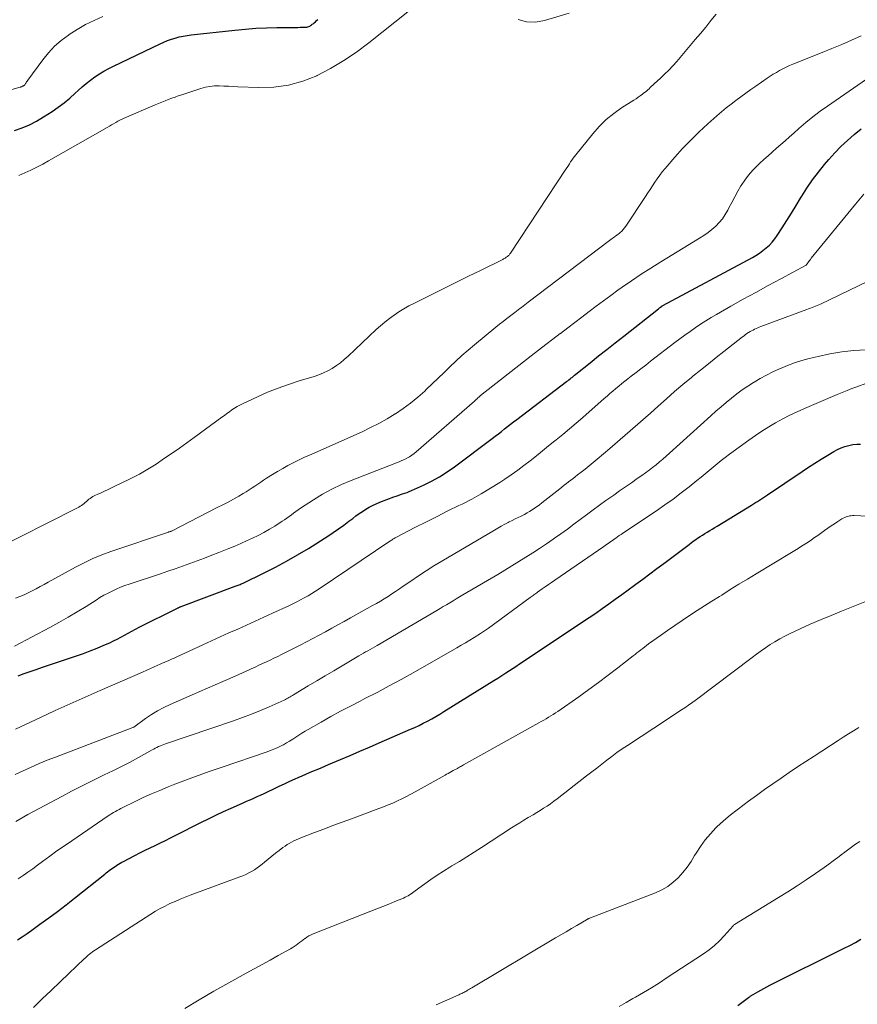
# Model space of a CAD drawing. Units: feet. Extents: x 2040000 to 2045015, y 560000 to 565004.
# Drawn here: x 2041806 to 2041932, y 560838 to 560987 of the extents above; entities that cross this region are included whole.
import ezdxf

# ---------------------------------------------------------------- set-up
doc = ezdxf.new("R2010")
doc.units = ezdxf.units.FT
doc.header["$LTSCALE"] = 100
doc.header["$MEASUREMENT"] = 0
doc.layers.add('CONTOUR INDEX', color=32, linetype='Continuous', lineweight=25)
doc.layers.add('CONTOUR INTERMEDIATE', color=40, linetype='Continuous', lineweight=15)

msp = doc.modelspace()

# ---------------------------------------------------------------- linework, layer by layer
at = {"layer": 'CONTOUR INDEX', "flags": 128}
for points, elevation in [([(2041804.97, 560970.02), (2041806.1, 560970.44), (2041807.2, 560970.92), (2041808.27, 560971.47), (2041809.31, 560972.08), (2041810.63, 560972.92), (2041811.55, 560973.54), (2041812.44, 560974.2), (2041813.29, 560974.91), (2041814.11, 560975.65), (2041814.53, 560976.06), (2041815.13, 560976.61), (2041815.75, 560977.14), (2041816.39, 560977.64), (2041817.05, 560978.12), (2041817.74, 560978.56), (2041818.43, 560978.99), (2041819.15, 560979.38), (2041819.88, 560979.74), (2041826.91, 560983.09), (2041827.46, 560983.34), (2041828.03, 560983.58), (2041828.6, 560983.78), (2041829.18, 560983.97), (2041829.77, 560984.13), (2041830.36, 560984.27), (2041830.96, 560984.37), (2041831.56, 560984.45), (2041838.16, 560985.16), (2041839.74, 560985.31), (2041841.32, 560985.43), (2041842.9, 560985.5), (2041844.49, 560985.54), (2041846.99, 560985.58), (2041847.32, 560985.58), (2041847.66, 560985.58), (2041847.99, 560985.59), (2041848.33, 560985.59), (2041848.69, 560985.59), (2041848.84, 560985.6), (2041849, 560985.62), (2041849.14, 560985.66), (2041849.29, 560985.71), (2041849.43, 560985.78), (2041849.56, 560985.86), (2041849.69, 560985.94), (2041849.82, 560986.04), (2041849.93, 560986.13), (2041850.11, 560986.28), (2041850.28, 560986.43), (2041850.46, 560986.59), (2041850.63, 560986.74)], 860), ([(2041805.49, 560887.92), (2041806.4, 560888.25), (2041807.32, 560888.57), (2041808.24, 560888.88), (2041809.16, 560889.19), (2041814.3, 560890.91), (2041815.35, 560891.27), (2041816.38, 560891.66), (2041817.41, 560892.08), (2041818.43, 560892.51), (2041819.3, 560892.9), (2041819.87, 560893.16), (2041820.43, 560893.44), (2041820.99, 560893.73), (2041821.54, 560894.03), (2041822.09, 560894.34), (2041822.64, 560894.64), (2041823.19, 560894.93), (2041823.75, 560895.22), (2041829.41, 560898.06), (2041829.49, 560898.1), (2041829.57, 560898.14), (2041829.65, 560898.17), (2041829.73, 560898.21), (2041829.81, 560898.24), (2041829.89, 560898.28), (2041829.98, 560898.31), (2041830.06, 560898.34), (2041838.19, 560901.39), (2041838.34, 560901.44), (2041838.49, 560901.5), (2041838.64, 560901.56), (2041838.8, 560901.62), (2041838.95, 560901.68), (2041839.09, 560901.74), (2041839.24, 560901.81), (2041839.39, 560901.88), (2041842.55, 560903.4), (2041844.26, 560904.26), (2041845.95, 560905.16), (2041847.61, 560906.11), (2041849.24, 560907.11), (2041852.16, 560908.96), (2041852.97, 560909.49), (2041853.77, 560910.03), (2041854.56, 560910.6), (2041855.33, 560911.18), (2041855.92, 560911.63), (2041856.4, 560911.99), (2041856.88, 560912.34), (2041857.37, 560912.67), (2041857.87, 560913), (2041858.38, 560913.3), (2041858.91, 560913.58), (2041859.44, 560913.83), (2041859.99, 560914.06), (2041862.1, 560914.86), (2041862.43, 560914.98), (2041862.76, 560915.09), (2041863.09, 560915.2), (2041863.43, 560915.31), (2041863.76, 560915.42), (2041864.09, 560915.53), (2041864.42, 560915.66), (2041864.74, 560915.8), (2041866.58, 560916.64), (2041867.8, 560917.25), (2041868.99, 560917.9), (2041870.14, 560918.63), (2041871.26, 560919.41), (2041876.92, 560923.65), (2041877.39, 560924), (2041877.85, 560924.36), (2041878.31, 560924.72), (2041878.77, 560925.09), (2041879.23, 560925.45), (2041879.69, 560925.82), (2041880.15, 560926.17), (2041880.62, 560926.53), (2041888.12, 560932.23), (2041888.3, 560932.36), (2041888.47, 560932.5), (2041888.65, 560932.64), (2041888.82, 560932.77), (2041889, 560932.91), (2041889.17, 560933.05), (2041889.34, 560933.19), (2041889.52, 560933.33), (2041891.69, 560935.07), (2041892.94, 560936.08), (2041894.21, 560937.08), (2041895.47, 560938.08), (2041896.74, 560939.08), (2041901.96, 560943.19), (2041902.04, 560943.25), (2041902.12, 560943.31), (2041902.2, 560943.38), (2041902.28, 560943.44), (2041902.4, 560943.54), (2041902.42, 560943.55), (2041902.44, 560943.56), (2041902.46, 560943.58), (2041902.48, 560943.59), (2041902.55, 560943.64), (2041902.57, 560943.65), (2041902.59, 560943.66), (2041902.61, 560943.67), (2041902.63, 560943.69), (2041916.11, 560950.92), (2041916.66, 560951.24), (2041917.19, 560951.58), (2041917.71, 560951.95), (2041918.2, 560952.35), (2041918.67, 560952.78), (2041919.1, 560953.23), (2041919.5, 560953.73), (2041919.86, 560954.24), (2041920.59, 560955.39), (2041921.29, 560956.5), (2041921.99, 560957.61), (2041922.69, 560958.73), (2041923.38, 560959.85), (2041923.55, 560960.13), (2041924.34, 560961.38), (2041925.18, 560962.6), (2041926.07, 560963.77), (2041926.99, 560964.92), (2041927.62, 560965.66), (2041928.52, 560966.67), (2041929.45, 560967.64), (2041930.43, 560968.56), (2041931.46, 560969.44), (2041932.51, 560970.28)], 880), ([(2041805.39, 560848.14), (2041806.13, 560848.61), (2041806.86, 560849.1), (2041807.58, 560849.61), (2041808.8, 560850.49), (2041810.12, 560851.45), (2041811.43, 560852.43), (2041812.73, 560853.42), (2041814.01, 560854.43), (2041818.56, 560858.06), (2041818.77, 560858.23), (2041818.99, 560858.4), (2041819.21, 560858.57), (2041819.43, 560858.73), (2041819.65, 560858.89), (2041819.87, 560859.05), (2041820.1, 560859.21), (2041820.33, 560859.36), (2041820.36, 560859.38), (2041820.61, 560859.53), (2041820.87, 560859.68), (2041821.12, 560859.83), (2041821.38, 560859.97), (2041823.09, 560860.85), (2041823.85, 560861.24), (2041824.62, 560861.63), (2041825.39, 560862.01), (2041826.16, 560862.38), (2041826.93, 560862.75), (2041827.7, 560863.12), (2041828.47, 560863.51), (2041829.24, 560863.89), (2041833.03, 560865.82), (2041834.16, 560866.39), (2041835.3, 560866.94), (2041836.45, 560867.47), (2041837.61, 560867.99), (2041838.86, 560868.55), (2041839.39, 560868.78), (2041839.92, 560869.01), (2041840.46, 560869.24), (2041840.99, 560869.47), (2041841.52, 560869.71), (2041842.04, 560869.94), (2041842.57, 560870.19), (2041843.09, 560870.44), (2041844.02, 560870.89), (2041844.82, 560871.27), (2041845.62, 560871.65), (2041846.42, 560872.02), (2041847.22, 560872.39), (2041847.7, 560872.6), (2041848.27, 560872.85), (2041848.84, 560873.1), (2041849.42, 560873.34), (2041849.99, 560873.58), (2041850.57, 560873.81), (2041851.14, 560874.05), (2041851.71, 560874.29), (2041852.28, 560874.53), (2041854.06, 560875.29), (2041855.52, 560875.92), (2041856.98, 560876.55), (2041858.44, 560877.18), (2041859.9, 560877.81), (2041864.6, 560879.86), (2041865.25, 560880.15), (2041865.9, 560880.45), (2041866.54, 560880.77), (2041867.18, 560881.09), (2041867.81, 560881.43), (2041868.43, 560881.78), (2041869.05, 560882.14), (2041869.66, 560882.52), (2041877.19, 560887.21), (2041877.79, 560887.58), (2041878.38, 560887.96), (2041878.97, 560888.34), (2041879.55, 560888.72), (2041880.64, 560889.43), (2041880.68, 560889.46), (2041880.72, 560889.49), (2041880.76, 560889.52), (2041880.8, 560889.54), (2041880.85, 560889.57), (2041880.89, 560889.6), (2041880.93, 560889.63), (2041880.97, 560889.65), (2041890.53, 560896.03), (2041891.53, 560896.7), (2041892.52, 560897.37), (2041893.51, 560898.06), (2041894.49, 560898.75), (2041895.47, 560899.44), (2041896.45, 560900.15), (2041897.42, 560900.86), (2041898.38, 560901.57), (2041898.56, 560901.7), (2041899.61, 560902.48), (2041900.66, 560903.27), (2041901.71, 560904.05), (2041902.76, 560904.84), (2041906.17, 560907.41), (2041906.57, 560907.7), (2041906.96, 560907.99), (2041907.37, 560908.28), (2041907.77, 560908.56), (2041907.87, 560908.62), (2041908.23, 560908.87), (2041908.59, 560909.1), (2041908.96, 560909.34), (2041909.32, 560909.57), (2041909.7, 560909.79), (2041910.07, 560910.02), (2041910.44, 560910.24), (2041910.81, 560910.47), (2041915.99, 560913.62), (2041916.29, 560913.81), (2041916.6, 560914), (2041916.9, 560914.19), (2041917.2, 560914.39), (2041917.5, 560914.59), (2041917.8, 560914.78), (2041918.1, 560914.98), (2041918.39, 560915.18), (2041923.59, 560918.7), (2041924.55, 560919.33), (2041925.51, 560919.96), (2041926.49, 560920.56), (2041927.47, 560921.15), (2041928.4, 560921.7), (2041928.94, 560921.99), (2041929.49, 560922.24), (2041930.06, 560922.45), (2041930.64, 560922.62), (2041931.23, 560922.73), (2041931.83, 560922.79), (2041932.42, 560922.79)], 900), ([(2041913.94, 560838.26), (2041915.55, 560839.46), (2041915.63, 560839.52), (2041915.72, 560839.58), (2041915.8, 560839.64), (2041915.88, 560839.7), (2041915.97, 560839.76), (2041916.05, 560839.82), (2041916.14, 560839.87), (2041916.23, 560839.92), (2041916.93, 560840.34), (2041917.37, 560840.59), (2041917.82, 560840.83), (2041918.27, 560841.07), (2041918.72, 560841.3), (2041929.94, 560846.87), (2041930.79, 560847.31), (2041931.63, 560847.76), (2041932.46, 560848.23)], 920)]:
    msp.add_lwpolyline(points, dxfattribs=dict(at, elevation=elevation))
at = {"layer": 'CONTOUR INTERMEDIATE', "flags": 128}
for points, elevation in [([(2041801.52, 560906.69), (2041814.25, 560913.11), (2041814.46, 560913.22), (2041814.67, 560913.33), (2041814.87, 560913.46), (2041815.07, 560913.58), (2041815.26, 560913.72), (2041815.45, 560913.87), (2041815.63, 560914.02), (2041815.81, 560914.18), (2041815.99, 560914.35), (2041816.17, 560914.5), (2041816.36, 560914.64), (2041816.55, 560914.78), (2041816.76, 560914.9), (2041816.96, 560915.02), (2041817.17, 560915.12), (2041817.39, 560915.22), (2041818, 560915.49), (2041818.52, 560915.72), (2041819.05, 560915.96), (2041819.56, 560916.2), (2041820.08, 560916.45), (2041822.27, 560917.51), (2041822.78, 560917.76), (2041823.3, 560918.03), (2041823.81, 560918.3), (2041824.31, 560918.59), (2041824.81, 560918.88), (2041825.31, 560919.18), (2041825.8, 560919.49), (2041826.28, 560919.8), (2041827.58, 560920.67), (2041828.71, 560921.43), (2041829.83, 560922.2), (2041830.94, 560922.99), (2041832.04, 560923.79), (2041836.19, 560926.86), (2041836.57, 560927.14), (2041836.95, 560927.41), (2041837.33, 560927.69), (2041837.71, 560927.96), (2041838.1, 560928.22), (2041838.5, 560928.47), (2041838.91, 560928.69), (2041839.33, 560928.9), (2041841.55, 560929.93), (2041843.09, 560930.61), (2041844.66, 560931.24), (2041846.25, 560931.81), (2041847.85, 560932.33), (2041850.08, 560933.01), (2041850.79, 560933.25), (2041851.49, 560933.53), (2041852.16, 560933.86), (2041852.82, 560934.22), (2041853.45, 560934.63), (2041854.06, 560935.07), (2041854.64, 560935.54), (2041855.2, 560936.04), (2041859.44, 560940.06), (2041860.09, 560940.64), (2041860.75, 560941.2), (2041861.44, 560941.74), (2041862.14, 560942.25), (2041862.87, 560942.73), (2041863.61, 560943.18), (2041864.37, 560943.61), (2041865.14, 560944.01), (2041867.93, 560945.4), (2041869.74, 560946.29), (2041871.54, 560947.18), (2041873.35, 560948.08), (2041875.15, 560948.97), (2041878.52, 560950.63), (2041878.64, 560950.69), (2041878.76, 560950.76), (2041878.88, 560950.83), (2041878.99, 560950.91), (2041879.04, 560950.94), (2041879.13, 560951), (2041879.22, 560951.07), (2041879.3, 560951.14), (2041879.38, 560951.21), (2041879.46, 560951.29), (2041879.53, 560951.38), (2041879.59, 560951.46), (2041879.66, 560951.55), (2041888.03, 560964.21), (2041888.21, 560964.48), (2041888.39, 560964.76), (2041888.57, 560965.04), (2041888.74, 560965.32), (2041888.92, 560965.59), (2041889.1, 560965.86), (2041889.3, 560966.13), (2041889.5, 560966.39), (2041892.06, 560969.56), (2041893.04, 560970.66), (2041894.08, 560971.69), (2041895.22, 560972.61), (2041896.42, 560973.45), (2041898.27, 560974.62), (2041898.59, 560974.83), (2041898.92, 560975.04), (2041899.23, 560975.27), (2041899.54, 560975.5), (2041899.73, 560975.65), (2041899.94, 560975.81), (2041900.15, 560975.98), (2041900.35, 560976.16), (2041900.55, 560976.34), (2041900.74, 560976.52), (2041900.94, 560976.7), (2041901.13, 560976.88), (2041901.33, 560977.06), (2041902.25, 560977.9), (2041902.89, 560978.51), (2041903.52, 560979.14), (2041904.12, 560979.79), (2041904.71, 560980.45), (2041907.51, 560983.73), (2041908.31, 560984.67), (2041909.1, 560985.63), (2041909.88, 560986.59), (2041910.65, 560987.56)], 868), ([(2041805.59, 560963.28), (2041806.51, 560963.67), (2041807.43, 560964.07), (2041808.33, 560964.5), (2041809.22, 560964.97), (2041810.1, 560965.45), (2041818.93, 560970.51), (2041819.25, 560970.69), (2041819.57, 560970.88), (2041819.88, 560971.06), (2041820.2, 560971.25), (2041820.51, 560971.43), (2041820.84, 560971.61), (2041821.17, 560971.77), (2041821.5, 560971.92), (2041826.16, 560973.93), (2041826.65, 560974.13), (2041827.14, 560974.33), (2041827.64, 560974.53), (2041828.13, 560974.71), (2041828.64, 560974.89), (2041829.14, 560975.07), (2041829.64, 560975.24), (2041830.15, 560975.41), (2041833.05, 560976.38), (2041833.72, 560976.56), (2041834.4, 560976.69), (2041835.09, 560976.75), (2041835.78, 560976.76), (2041836.48, 560976.73), (2041837.18, 560976.7), (2041837.88, 560976.67), (2041838.58, 560976.64), (2041841.77, 560976.5), (2041844.03, 560976.56), (2041846.25, 560976.85), (2041848.39, 560977.47), (2041850.5, 560978.3), (2041850.53, 560978.32), (2041852.58, 560979.4), (2041854.57, 560980.57), (2041856.48, 560981.86), (2041858.33, 560983.24), (2041864.2, 560987.9)], 864), ([(2041880.83, 560986.75), (2041882.11, 560986.4), (2041883.44, 560986.38), (2041884.8, 560986.59), (2041888.52, 560987.7)], 864), ([(2041798.47, 560974.49), (2041805.81, 560976.57), (2041805.83, 560976.58), (2041805.85, 560976.59), (2041805.87, 560976.59), (2041805.89, 560976.6), (2041805.98, 560976.62), (2041806, 560976.63), (2041806.02, 560976.64), (2041806.04, 560976.64), (2041806.06, 560976.65), (2041806.13, 560976.67), (2041806.18, 560976.7), (2041806.24, 560976.72), (2041806.29, 560976.75), (2041806.34, 560976.78), (2041806.36, 560976.8), (2041806.41, 560976.84), (2041806.46, 560976.89), (2041806.51, 560976.94), (2041806.55, 560977), (2041806.63, 560977.12), (2041806.71, 560977.24), (2041806.79, 560977.36), (2041806.88, 560977.48), (2041806.96, 560977.6), (2041809.21, 560980.69), (2041810.06, 560981.74), (2041810.98, 560982.72), (2041811.99, 560983.6), (2041813.07, 560984.42), (2041813.2, 560984.5), (2041814.41, 560985.27), (2041815.65, 560985.99), (2041816.94, 560986.62), (2041818.25, 560987.21)], 856), ([(2041805.12, 560899.61), (2041805.76, 560899.86), (2041806.4, 560900.12), (2041807.02, 560900.41), (2041807.63, 560900.71), (2041808.24, 560901.03), (2041808.85, 560901.36), (2041809.45, 560901.68), (2041810.05, 560902.01), (2041814.16, 560904.28), (2041815.45, 560904.95), (2041816.76, 560905.57), (2041818.1, 560906.12), (2041819.46, 560906.62), (2041828.18, 560909.56), (2041828.23, 560909.58), (2041828.28, 560909.6), (2041828.33, 560909.61), (2041828.39, 560909.63), (2041828.44, 560909.65), (2041828.49, 560909.67), (2041828.54, 560909.69), (2041828.59, 560909.72), (2041835.51, 560913.24), (2041836.32, 560913.67), (2041837.13, 560914.09), (2041837.93, 560914.54), (2041838.73, 560914.98), (2041839.4, 560915.37), (2041839.86, 560915.64), (2041840.3, 560915.91), (2041840.74, 560916.2), (2041841.18, 560916.49), (2041841.61, 560916.79), (2041842.05, 560917.08), (2041842.49, 560917.37), (2041842.93, 560917.66), (2041843.84, 560918.23), (2041844.6, 560918.7), (2041845.38, 560919.15), (2041846.16, 560919.58), (2041846.96, 560919.99), (2041847.76, 560920.38), (2041848.57, 560920.77), (2041849.38, 560921.14), (2041850.2, 560921.51), (2041857.31, 560924.68), (2041858.6, 560925.29), (2041859.86, 560925.93), (2041861.1, 560926.62), (2041862.31, 560927.36), (2041862.35, 560927.38), (2041863.5, 560928.16), (2041864.63, 560928.98), (2041865.71, 560929.87), (2041866.75, 560930.79), (2041866.99, 560931.02), (2041867.89, 560931.87), (2041868.78, 560932.72), (2041869.67, 560933.58), (2041870.55, 560934.45), (2041871.44, 560935.3), (2041872.35, 560936.14), (2041873.28, 560936.95), (2041874.23, 560937.75), (2041877.48, 560940.4), (2041878.04, 560940.85), (2041878.59, 560941.29), (2041879.15, 560941.72), (2041879.71, 560942.16), (2041880.34, 560942.63), (2041880.59, 560942.83), (2041880.85, 560943.02), (2041881.1, 560943.21), (2041881.35, 560943.4), (2041881.6, 560943.59), (2041881.85, 560943.79), (2041882.1, 560943.98), (2041882.35, 560944.17), (2041894.61, 560953.49), (2041894.79, 560953.62), (2041894.97, 560953.76), (2041895.15, 560953.89), (2041895.34, 560954.01), (2041895.52, 560954.14), (2041895.7, 560954.28), (2041895.88, 560954.41), (2041896.05, 560954.55), (2041896.2, 560954.68), (2041896.44, 560954.89), (2041896.67, 560955.12), (2041896.87, 560955.36), (2041897.06, 560955.62), (2041900, 560960.09), (2041900.36, 560960.63), (2041900.71, 560961.17), (2041901.06, 560961.71), (2041901.42, 560962.25), (2041901.78, 560962.78), (2041902.15, 560963.3), (2041902.55, 560963.8), (2041902.96, 560964.3), (2041904.43, 560966.01), (2041905.61, 560967.33), (2041906.82, 560968.61), (2041908.09, 560969.84), (2041909.39, 560971.04), (2041910.75, 560972.25), (2041911.45, 560972.86), (2041912.17, 560973.45), (2041912.9, 560974.02), (2041913.64, 560974.58), (2041914.39, 560975.13), (2041915.14, 560975.67), (2041915.9, 560976.21), (2041916.66, 560976.74), (2041918.34, 560977.9), (2041918.8, 560978.21), (2041919.26, 560978.51), (2041919.74, 560978.8), (2041920.22, 560979.08), (2041920.7, 560979.35), (2041921.2, 560979.6), (2041921.7, 560979.83), (2041922.22, 560980.04), (2041926.61, 560981.77), (2041928.09, 560982.37), (2041929.57, 560982.99), (2041931.03, 560983.64), (2041932.48, 560984.32)], 872), ([(2041804.96, 560892.37), (2041810.27, 560895.18), (2041811.66, 560895.94), (2041813.04, 560896.72), (2041814.4, 560897.53), (2041815.74, 560898.37), (2041817.24, 560899.32), (2041817.83, 560899.69), (2041818.43, 560900.04), (2041819.05, 560900.36), (2041819.67, 560900.68), (2041820.3, 560900.97), (2041820.94, 560901.25), (2041821.59, 560901.5), (2041822.24, 560901.73), (2041826.94, 560903.29), (2041828.05, 560903.66), (2041829.16, 560904.04), (2041830.27, 560904.43), (2041831.37, 560904.82), (2041832.48, 560905.23), (2041833.58, 560905.64), (2041834.67, 560906.06), (2041835.76, 560906.49), (2041837.26, 560907.08), (2041838.15, 560907.45), (2041839.04, 560907.83), (2041839.92, 560908.22), (2041840.79, 560908.62), (2041841.66, 560909.05), (2041842.51, 560909.5), (2041843.35, 560909.98), (2041844.17, 560910.47), (2041845.3, 560911.18), (2041845.65, 560911.41), (2041846, 560911.65), (2041846.34, 560911.9), (2041846.67, 560912.16), (2041847.01, 560912.42), (2041847.34, 560912.67), (2041847.69, 560912.91), (2041848.04, 560913.14), (2041850.01, 560914.43), (2041851.37, 560915.26), (2041852.77, 560916.03), (2041854.2, 560916.71), (2041855.67, 560917.33), (2041862.52, 560919.99), (2041862.92, 560920.15), (2041863.31, 560920.32), (2041863.7, 560920.5), (2041864.08, 560920.7), (2041864.45, 560920.91), (2041864.81, 560921.14), (2041865.16, 560921.39), (2041865.49, 560921.66), (2041874.27, 560929.3), (2041874.36, 560929.38), (2041874.46, 560929.47), (2041874.55, 560929.56), (2041874.64, 560929.65), (2041874.8, 560929.81), (2041874.89, 560929.9), (2041874.99, 560929.98), (2041875.03, 560930.02), (2041875.07, 560930.05), (2041875.11, 560930.08), (2041875.15, 560930.11), (2041882.8, 560936.11), (2041883.89, 560936.95), (2041884.98, 560937.8), (2041886.07, 560938.63), (2041887.17, 560939.46), (2041887.21, 560939.49), (2041888.29, 560940.31), (2041889.37, 560941.13), (2041890.44, 560941.95), (2041891.51, 560942.77), (2041892.59, 560943.59), (2041893.67, 560944.41), (2041894.77, 560945.2), (2041895.87, 560945.99), (2041896.5, 560946.43), (2041897.93, 560947.42), (2041899.38, 560948.39), (2041900.84, 560949.33), (2041902.32, 560950.25), (2041908.17, 560953.81), (2041908.81, 560954.23), (2041909.43, 560954.67), (2041910.02, 560955.14), (2041910.6, 560955.64), (2041911.13, 560956.19), (2041911.61, 560956.76), (2041912.03, 560957.39), (2041912.4, 560958.05), (2041912.57, 560958.38), (2041913, 560959.22), (2041913.45, 560960.06), (2041913.92, 560960.89), (2041914.4, 560961.71), (2041914.42, 560961.75), (2041914.96, 560962.56), (2041915.53, 560963.33), (2041916.17, 560964.06), (2041916.86, 560964.74), (2041917.2, 560965.06), (2041917.83, 560965.65), (2041918.47, 560966.22), (2041919.12, 560966.8), (2041919.76, 560967.37), (2041920.41, 560967.93), (2041921.06, 560968.5), (2041921.7, 560969.07), (2041922.34, 560969.65), (2041923.11, 560970.34), (2041924.16, 560971.23), (2041925.22, 560972.1), (2041926.32, 560972.93), (2041927.44, 560973.73), (2041934.62, 560978.67)], 876), ([(2041805.11, 560879.86), (2041808.88, 560881.64), (2041811.11, 560882.68), (2041813.36, 560883.71), (2041815.61, 560884.72), (2041817.87, 560885.71), (2041824.23, 560888.46), (2041824.45, 560888.56), (2041824.67, 560888.66), (2041824.89, 560888.76), (2041825.11, 560888.87), (2041825.33, 560888.97), (2041825.55, 560889.08), (2041825.78, 560889.18), (2041826, 560889.27), (2041826.92, 560889.68), (2041827.22, 560889.81), (2041827.52, 560889.94), (2041827.82, 560890.07), (2041828.12, 560890.19), (2041828.42, 560890.32), (2041828.72, 560890.46), (2041829.02, 560890.59), (2041829.32, 560890.73), (2041833.33, 560892.59), (2041834.64, 560893.19), (2041835.95, 560893.79), (2041837.27, 560894.38), (2041838.59, 560894.96), (2041839.9, 560895.55), (2041841.22, 560896.14), (2041842.53, 560896.73), (2041843.84, 560897.33), (2041846.29, 560898.46), (2041846.88, 560898.75), (2041847.47, 560899.04), (2041848.05, 560899.34), (2041848.62, 560899.65), (2041849.19, 560899.98), (2041849.75, 560900.32), (2041850.31, 560900.67), (2041850.86, 560901.03), (2041861.51, 560908.18), (2041861.62, 560908.25), (2041861.73, 560908.33), (2041861.84, 560908.4), (2041861.95, 560908.47), (2041862.06, 560908.54), (2041862.17, 560908.61), (2041862.29, 560908.67), (2041862.4, 560908.73), (2041865.39, 560910.28), (2041867.01, 560911.11), (2041868.63, 560911.93), (2041870.25, 560912.74), (2041871.88, 560913.54), (2041872.38, 560913.78), (2041873.83, 560914.53), (2041875.27, 560915.32), (2041876.67, 560916.15), (2041878.06, 560917.03), (2041878.82, 560917.53), (2041879.8, 560918.2), (2041880.76, 560918.88), (2041881.71, 560919.59), (2041882.65, 560920.31), (2041883.57, 560921.05), (2041884.5, 560921.79), (2041885.42, 560922.53), (2041886.34, 560923.28), (2041886.55, 560923.44), (2041887.56, 560924.28), (2041888.57, 560925.12), (2041889.58, 560925.97), (2041890.57, 560926.84), (2041893.78, 560929.66), (2041894.22, 560930.04), (2041894.66, 560930.42), (2041895.11, 560930.8), (2041895.55, 560931.18), (2041896, 560931.55), (2041896.45, 560931.92), (2041896.9, 560932.28), (2041897.36, 560932.64), (2041897.88, 560933.05), (2041898.6, 560933.61), (2041899.32, 560934.17), (2041900.05, 560934.72), (2041900.77, 560935.28), (2041904.44, 560938.1), (2041905.19, 560938.67), (2041905.96, 560939.24), (2041906.73, 560939.79), (2041907.5, 560940.33), (2041908.29, 560940.86), (2041909.09, 560941.37), (2041909.9, 560941.86), (2041910.72, 560942.34), (2041912.89, 560943.57), (2041914.75, 560944.62), (2041916.62, 560945.66), (2041918.5, 560946.69), (2041920.38, 560947.7), (2041924.13, 560949.7), (2041924.23, 560949.78), (2041924.49, 560950.13), (2041924.61, 560950.3), (2041924.74, 560950.46), (2041924.86, 560950.63), (2041924.99, 560950.79), (2041931.67, 560958.95), (2041932.91, 560960.44)], 884), ([(2041805.05, 560873.03), (2041806.25, 560873.61), (2041807.46, 560874.16), (2041808.67, 560874.69), (2041809.9, 560875.2), (2041811.13, 560875.68), (2041822.81, 560880.12), (2041822.82, 560880.13), (2041822.92, 560880.18), (2041824.69, 560881.48), (2041825.59, 560882.08), (2041826.5, 560882.65), (2041827.45, 560883.15), (2041828.42, 560883.61), (2041831.73, 560885.05), (2041832.88, 560885.54), (2041834.03, 560886.04), (2041835.18, 560886.54), (2041836.34, 560887.04), (2041837.05, 560887.35), (2041837.84, 560887.69), (2041838.63, 560888.05), (2041839.42, 560888.4), (2041840.2, 560888.77), (2041840.63, 560888.97), (2041841.2, 560889.23), (2041841.77, 560889.5), (2041842.34, 560889.76), (2041842.91, 560890.02), (2041843.49, 560890.29), (2041844.05, 560890.55), (2041844.62, 560890.83), (2041845.18, 560891.11), (2041847.98, 560892.53), (2041848.94, 560893.02), (2041849.9, 560893.52), (2041850.85, 560894.03), (2041851.8, 560894.55), (2041852.74, 560895.07), (2041853.69, 560895.59), (2041854.63, 560896.11), (2041855.57, 560896.64), (2041858.89, 560898.48), (2041859.49, 560898.81), (2041860.07, 560899.16), (2041860.66, 560899.51), (2041861.23, 560899.88), (2041861.8, 560900.25), (2041862.37, 560900.62), (2041862.94, 560901), (2041863.5, 560901.39), (2041864.66, 560902.19), (2041865.81, 560902.96), (2041866.97, 560903.72), (2041868.15, 560904.46), (2041869.33, 560905.18), (2041877.25, 560909.87), (2041877.76, 560910.16), (2041878.28, 560910.45), (2041878.8, 560910.73), (2041879.33, 560911), (2041879.48, 560911.08), (2041879.93, 560911.3), (2041880.38, 560911.53), (2041880.84, 560911.75), (2041881.29, 560911.97), (2041881.39, 560912.03), (2041881.79, 560912.23), (2041882.18, 560912.44), (2041882.56, 560912.67), (2041882.94, 560912.91), (2041883.31, 560913.15), (2041883.68, 560913.41), (2041884.04, 560913.67), (2041884.39, 560913.95), (2041887.09, 560916.08), (2041887.42, 560916.34), (2041887.76, 560916.61), (2041888.09, 560916.87), (2041888.43, 560917.13), (2041888.76, 560917.38), (2041889.1, 560917.64), (2041889.43, 560917.9), (2041889.77, 560918.16), (2041890.33, 560918.58), (2041890.94, 560919.06), (2041891.54, 560919.54), (2041892.14, 560920.03), (2041892.73, 560920.53), (2041894.64, 560922.15), (2041896.18, 560923.48), (2041897.71, 560924.8), (2041899.24, 560926.14), (2041900.75, 560927.49), (2041901.93, 560928.54), (2041903.16, 560929.63), (2041904.4, 560930.71), (2041905.66, 560931.78), (2041906.92, 560932.83), (2041907.14, 560933.02), (2041908.31, 560933.97), (2041909.48, 560934.92), (2041910.65, 560935.85), (2041911.83, 560936.78), (2041914.64, 560938.97), (2041914.86, 560939.14), (2041915.08, 560939.3), (2041915.3, 560939.45), (2041915.53, 560939.6), (2041915.55, 560939.61), (2041915.77, 560939.75), (2041915.99, 560939.87), (2041916.22, 560939.99), (2041916.45, 560940.1), (2041916.69, 560940.21), (2041916.92, 560940.31), (2041917.16, 560940.4), (2041917.4, 560940.5), (2041924.33, 560943.06), (2041924.59, 560943.16), (2041924.85, 560943.26), (2041925.1, 560943.36), (2041925.36, 560943.46), (2041925.62, 560943.57), (2041925.87, 560943.68), (2041926.12, 560943.79), (2041926.37, 560943.91), (2041937.93, 560949.45)], 888), ([(2041805.14, 560865.97), (2041805.75, 560866.34), (2041806.36, 560866.69), (2041806.98, 560867.03), (2041812.07, 560869.76), (2041813.55, 560870.54), (2041815.04, 560871.31), (2041816.55, 560872.05), (2041818.06, 560872.78), (2041818.48, 560872.98), (2041819.78, 560873.61), (2041821.08, 560874.25), (2041822.36, 560874.92), (2041823.64, 560875.61), (2041825.68, 560876.74), (2041825.93, 560876.87), (2041826.17, 560877), (2041826.42, 560877.13), (2041826.67, 560877.26), (2041826.93, 560877.38), (2041827.18, 560877.49), (2041827.44, 560877.59), (2041827.71, 560877.69), (2041837.95, 560881.14), (2041839.31, 560881.62), (2041840.66, 560882.13), (2041842, 560882.67), (2041843.32, 560883.25), (2041845.57, 560884.26), (2041845.76, 560884.35), (2041845.94, 560884.44), (2041846.12, 560884.54), (2041846.3, 560884.64), (2041846.48, 560884.75), (2041846.66, 560884.85), (2041846.83, 560884.96), (2041847.01, 560885.06), (2041849.21, 560886.39), (2041850.48, 560887.16), (2041851.76, 560887.93), (2041853.05, 560888.68), (2041854.33, 560889.44), (2041856.83, 560890.9), (2041857.18, 560891.1), (2041857.52, 560891.3), (2041857.86, 560891.5), (2041858.2, 560891.69), (2041858.55, 560891.89), (2041858.89, 560892.09), (2041859.23, 560892.29), (2041859.58, 560892.49), (2041868.57, 560897.75), (2041869.06, 560898.04), (2041869.55, 560898.33), (2041870.04, 560898.62), (2041870.53, 560898.92), (2041871.02, 560899.21), (2041871.51, 560899.51), (2041872, 560899.8), (2041872.49, 560900.09), (2041877.75, 560903.19), (2041878.81, 560903.83), (2041879.87, 560904.47), (2041880.93, 560905.11), (2041881.98, 560905.76), (2041883.03, 560906.42), (2041884.07, 560907.1), (2041885.1, 560907.79), (2041886.11, 560908.49), (2041886.29, 560908.62), (2041887.27, 560909.31), (2041888.25, 560910.02), (2041889.21, 560910.73), (2041890.18, 560911.45), (2041891.14, 560912.17), (2041892.11, 560912.89), (2041893.08, 560913.6), (2041894.06, 560914.3), (2041895.23, 560915.13), (2041896.11, 560915.76), (2041897, 560916.38), (2041897.89, 560917), (2041898.78, 560917.62), (2041899.47, 560918.1), (2041900.02, 560918.48), (2041900.55, 560918.87), (2041901.08, 560919.28), (2041901.6, 560919.69), (2041902.11, 560920.12), (2041902.62, 560920.54), (2041903.12, 560920.98), (2041903.61, 560921.42), (2041909.86, 560927.09), (2041910.62, 560927.76), (2041911.39, 560928.43), (2041912.17, 560929.09), (2041912.96, 560929.73), (2041913.77, 560930.36), (2041914.58, 560930.96), (2041915.43, 560931.53), (2041916.28, 560932.08), (2041916.38, 560932.14), (2041917.31, 560932.68), (2041918.25, 560933.2), (2041919.21, 560933.68), (2041920.18, 560934.13), (2041920.33, 560934.2), (2041921.39, 560934.63), (2041922.47, 560935.03), (2041923.56, 560935.38), (2041924.67, 560935.69), (2041926, 560936.02), (2041927.79, 560936.41), (2041929.59, 560936.72), (2041931.41, 560936.91), (2041933.23, 560937.02)], 892), ([(2041910.2, 560919.33), (2041910.8, 560919.83), (2041911.42, 560920.32), (2041912.04, 560920.8), (2041912.67, 560921.28), (2041915.57, 560923.4), (2041916.56, 560924.1), (2041917.56, 560924.77), (2041918.59, 560925.41), (2041919.62, 560926.03), (2041920.68, 560926.61), (2041921.75, 560927.17), (2041922.85, 560927.69), (2041923.95, 560928.18), (2041928.88, 560930.29), (2041929.62, 560930.6), (2041930.37, 560930.9), (2041931.11, 560931.18), (2041931.86, 560931.46), (2041933.22, 560931.96)], 896), ([(2041805.53, 560857.31), (2041806.26, 560857.82), (2041806.99, 560858.33), (2041807.71, 560858.86), (2041808.43, 560859.39), (2041809.17, 560859.94), (2041810.26, 560860.74), (2041811.36, 560861.53), (2041812.47, 560862.3), (2041813.58, 560863.07), (2041819.08, 560866.8), (2041819.34, 560866.98), (2041819.61, 560867.15), (2041819.88, 560867.32), (2041820.16, 560867.48), (2041820.44, 560867.64), (2041820.71, 560867.79), (2041821, 560867.94), (2041821.28, 560868.08), (2041823.14, 560868.99), (2041824.36, 560869.57), (2041825.59, 560870.13), (2041826.84, 560870.66), (2041828.09, 560871.17), (2041829.1, 560871.57), (2041830.87, 560872.25), (2041832.65, 560872.91), (2041834.43, 560873.55), (2041836.22, 560874.17), (2041843.01, 560876.47), (2041843.6, 560876.69), (2041844.18, 560876.92), (2041844.75, 560877.18), (2041845.32, 560877.46), (2041845.46, 560877.53), (2041845.94, 560877.8), (2041846.41, 560878.07), (2041846.88, 560878.36), (2041847.34, 560878.66), (2041847.8, 560878.97), (2041848.26, 560879.27), (2041848.73, 560879.55), (2041849.2, 560879.83), (2041851.15, 560880.95), (2041852.61, 560881.76), (2041854.08, 560882.57), (2041855.56, 560883.35), (2041857.04, 560884.11), (2041857.75, 560884.47), (2041859.59, 560885.41), (2041861.41, 560886.38), (2041863.23, 560887.37), (2041865.03, 560888.38), (2041871.58, 560892.13), (2041872.23, 560892.51), (2041872.89, 560892.89), (2041873.54, 560893.29), (2041874.18, 560893.68), (2041875.16, 560894.29), (2041875.32, 560894.39), (2041875.47, 560894.49), (2041875.62, 560894.59), (2041875.77, 560894.69), (2041875.92, 560894.79), (2041876.07, 560894.89), (2041876.21, 560895), (2041876.36, 560895.11), (2041882.66, 560899.72), (2041882.8, 560899.82), (2041882.93, 560899.92), (2041883.07, 560900.02), (2041883.21, 560900.12), (2041883.34, 560900.22), (2041883.48, 560900.32), (2041883.62, 560900.41), (2041883.76, 560900.51), (2041884.43, 560900.99), (2041884.91, 560901.33), (2041885.38, 560901.66), (2041885.86, 560901.99), (2041886.34, 560902.32), (2041893.73, 560907.38), (2041893.94, 560907.53), (2041894.16, 560907.68), (2041894.38, 560907.84), (2041894.59, 560907.99), (2041894.8, 560908.14), (2041895.02, 560908.29), (2041895.23, 560908.45), (2041895.45, 560908.6), (2041895.54, 560908.66), (2041895.81, 560908.84), (2041896.07, 560909.03), (2041896.34, 560909.2), (2041896.6, 560909.38), (2041901.69, 560912.78), (2041902.95, 560913.64), (2041904.19, 560914.53), (2041905.41, 560915.45), (2041906.61, 560916.39), (2041907.77, 560917.32), (2041908.38, 560917.82), (2041908.99, 560918.32), (2041909.59, 560918.82), (2041910.2, 560919.33)], 896), ([(2041807.81, 560837.98), (2041809.15, 560839.26), (2041810.49, 560840.54), (2041811.82, 560841.82), (2041813.16, 560843.09), (2041815.44, 560845.28), (2041815.64, 560845.46), (2041815.84, 560845.64), (2041816.05, 560845.82), (2041816.26, 560845.99), (2041816.47, 560846.16), (2041816.69, 560846.32), (2041816.91, 560846.48), (2041817.14, 560846.63), (2041825.49, 560852.02), (2041826.19, 560852.45), (2041826.91, 560852.86), (2041827.64, 560853.24), (2041828.38, 560853.6), (2041829.14, 560853.94), (2041829.9, 560854.27), (2041830.67, 560854.57), (2041831.44, 560854.87), (2041838.91, 560857.62), (2041839.37, 560857.8), (2041839.81, 560858), (2041840.25, 560858.22), (2041840.68, 560858.45), (2041841.09, 560858.7), (2041841.5, 560858.97), (2041841.89, 560859.26), (2041842.27, 560859.56), (2041842.61, 560859.85), (2041843.16, 560860.3), (2041843.71, 560860.75), (2041844.27, 560861.19), (2041844.83, 560861.62), (2041845.39, 560862.05), (2041845.71, 560862.27), (2041846.03, 560862.49), (2041846.36, 560862.68), (2041846.7, 560862.87), (2041847.05, 560863.04), (2041847.4, 560863.2), (2041847.75, 560863.36), (2041848.11, 560863.5), (2041850.15, 560864.3), (2041851.54, 560864.83), (2041852.93, 560865.36), (2041854.31, 560865.88), (2041855.71, 560866.39), (2041859.84, 560867.91), (2041860.55, 560868.18), (2041861.25, 560868.46), (2041861.95, 560868.75), (2041862.64, 560869.06), (2041863.33, 560869.38), (2041864.01, 560869.72), (2041864.68, 560870.07), (2041865.34, 560870.43), (2041869.82, 560872.95), (2041870.06, 560873.09), (2041870.3, 560873.22), (2041870.54, 560873.35), (2041870.78, 560873.48), (2041871.05, 560873.63), (2041871.15, 560873.69), (2041871.26, 560873.75), (2041871.36, 560873.8), (2041871.47, 560873.86), (2041871.58, 560873.92), (2041871.68, 560873.97), (2041871.78, 560874.03), (2041871.89, 560874.09), (2041871.98, 560874.14), (2041872.13, 560874.23), (2041872.28, 560874.32), (2041872.43, 560874.4), (2041872.58, 560874.48), (2041883.96, 560880.84), (2041884.32, 560881.04), (2041884.68, 560881.25), (2041885.04, 560881.45), (2041885.4, 560881.66), (2041885.75, 560881.88), (2041886.1, 560882.1), (2041886.45, 560882.33), (2041886.79, 560882.56), (2041889.97, 560884.77), (2041891.46, 560885.83), (2041892.94, 560886.9), (2041894.4, 560888), (2041895.85, 560889.11), (2041898.15, 560890.91), (2041898.44, 560891.14), (2041898.73, 560891.37), (2041899.02, 560891.59), (2041899.31, 560891.82), (2041899.6, 560892.05), (2041899.9, 560892.27), (2041900.19, 560892.49), (2041900.49, 560892.71), (2041902.26, 560893.98), (2041903.34, 560894.75), (2041904.44, 560895.51), (2041905.55, 560896.26), (2041906.66, 560897), (2041907.78, 560897.73), (2041908.9, 560898.45), (2041910.03, 560899.17), (2041911.16, 560899.88), (2041911.49, 560900.08), (2041912.79, 560900.89), (2041914.09, 560901.69), (2041915.39, 560902.48), (2041916.7, 560903.28), (2041922.03, 560906.49), (2041922.53, 560906.79), (2041923.03, 560907.1), (2041923.52, 560907.42), (2041924.02, 560907.73), (2041924.51, 560908.05), (2041925, 560908.38), (2041925.48, 560908.72), (2041925.96, 560909.06), (2041926.98, 560909.8), (2041927.48, 560910.15), (2041927.97, 560910.49), (2041928.48, 560910.82), (2041928.99, 560911.15), (2041929.59, 560911.53), (2041929.8, 560911.65), (2041930.02, 560911.77), (2041930.25, 560911.86), (2041930.49, 560911.93), (2041930.73, 560911.99), (2041930.97, 560912.03), (2041931.22, 560912.05), (2041931.47, 560912.05), (2041942.55, 560911.52)], 904), ([(2041830.61, 560837.81), (2041832.8, 560839.13), (2041835.01, 560840.42), (2041837.24, 560841.67), (2041839.87, 560843.11), (2041841.08, 560843.77), (2041842.29, 560844.44), (2041843.49, 560845.1), (2041844.7, 560845.77), (2041846.52, 560846.78), (2041846.81, 560846.95), (2041847.1, 560847.13), (2041847.37, 560847.33), (2041847.64, 560847.53), (2041847.9, 560847.74), (2041848.17, 560847.95), (2041848.44, 560848.16), (2041848.71, 560848.36), (2041848.73, 560848.37), (2041849.02, 560848.57), (2041849.32, 560848.75), (2041849.63, 560848.9), (2041849.95, 560849.04), (2041858.63, 560852.45), (2041859.53, 560852.81), (2041860.44, 560853.17), (2041861.34, 560853.53), (2041862.24, 560853.9), (2041863.56, 560854.44), (2041863.8, 560854.55), (2041864.03, 560854.66), (2041864.25, 560854.79), (2041864.47, 560854.93), (2041864.69, 560855.08), (2041864.9, 560855.23), (2041865.11, 560855.38), (2041865.32, 560855.53), (2041866.75, 560856.58), (2041867.68, 560857.25), (2041868.62, 560857.89), (2041869.59, 560858.51), (2041870.56, 560859.11), (2041870.86, 560859.29), (2041871.99, 560859.97), (2041873.11, 560860.65), (2041874.22, 560861.36), (2041875.33, 560862.07), (2041879.84, 560865), (2041880.46, 560865.4), (2041881.08, 560865.79), (2041881.71, 560866.18), (2041882.35, 560866.55), (2041882.55, 560866.67), (2041883.09, 560866.99), (2041883.62, 560867.31), (2041884.14, 560867.64), (2041884.67, 560867.97), (2041885.19, 560868.3), (2041885.7, 560868.65), (2041886.2, 560869.02), (2041886.7, 560869.39), (2041891.15, 560872.84), (2041891.91, 560873.43), (2041892.66, 560874.02), (2041893.42, 560874.6), (2041894.18, 560875.2), (2041894.94, 560875.78), (2041895.71, 560876.35), (2041896.49, 560876.9), (2041897.29, 560877.43), (2041903.31, 560881.4), (2041903.84, 560881.75), (2041904.37, 560882.09), (2041904.9, 560882.43), (2041905.43, 560882.77), (2041905.96, 560883.11), (2041906.48, 560883.47), (2041906.99, 560883.83), (2041907.5, 560884.21), (2041916.07, 560890.66), (2041916.74, 560891.16), (2041917.42, 560891.65), (2041918.11, 560892.13), (2041918.81, 560892.61), (2041919.52, 560893.05), (2041920.24, 560893.48), (2041920.98, 560893.87), (2041921.73, 560894.25), (2041923.29, 560894.97), (2041924.83, 560895.68), (2041926.39, 560896.36), (2041927.96, 560897.02), (2041929.53, 560897.66), (2041935.56, 560900.04)], 908), ([(2041868.48, 560838.37), (2041871.89, 560839.87), (2041872.04, 560839.94), (2041872.19, 560840.01), (2041872.34, 560840.08), (2041872.49, 560840.15), (2041872.64, 560840.23), (2041872.79, 560840.31), (2041872.94, 560840.39), (2041873.08, 560840.47), (2041873.14, 560840.51), (2041873.31, 560840.61), (2041873.48, 560840.71), (2041873.65, 560840.81), (2041873.83, 560840.91), (2041886.48, 560848.43), (2041887.28, 560848.9), (2041888.07, 560849.37), (2041888.87, 560849.85), (2041889.67, 560850.32), (2041891.13, 560851.18), (2041891.2, 560851.22), (2041891.27, 560851.26), (2041891.34, 560851.3), (2041891.41, 560851.33), (2041891.48, 560851.36), (2041891.56, 560851.4), (2041891.63, 560851.43), (2041891.71, 560851.46), (2041901.54, 560855.24), (2041902.47, 560855.67), (2041903.36, 560856.18), (2041904.17, 560856.81), (2041904.93, 560857.5), (2041905.63, 560858.29), (2041906.28, 560859.1), (2041906.87, 560859.95), (2041907.42, 560860.83), (2041907.63, 560861.19), (2041908.29, 560862.22), (2041908.99, 560863.21), (2041909.79, 560864.13), (2041910.63, 560865.01), (2041910.78, 560865.15), (2041911.76, 560866.05), (2041912.76, 560866.92), (2041913.8, 560867.75), (2041914.86, 560868.55), (2041915.51, 560869.02), (2041916.73, 560869.9), (2041917.96, 560870.77), (2041919.19, 560871.64), (2041920.43, 560872.49), (2041921.67, 560873.34), (2041922.92, 560874.18), (2041924.18, 560875.01), (2041925.44, 560875.83), (2041929.03, 560878.15), (2041929.81, 560878.65), (2041930.59, 560879.15), (2041931.37, 560879.64), (2041932.16, 560880.12)], 912), ([(2041896.05, 560838.12), (2041897.09, 560838.71), (2041898.13, 560839.29), (2041898.5, 560839.51), (2041899.72, 560840.22), (2041900.93, 560840.94), (2041902.12, 560841.69), (2041903.3, 560842.45), (2041908.76, 560846.06), (2041909.6, 560846.66), (2041910.41, 560847.31), (2041911.16, 560848.01), (2041911.88, 560848.76), (2041913.23, 560850.28), (2041913.24, 560850.3), (2041913.26, 560850.31), (2041913.27, 560850.33), (2041913.29, 560850.35), (2041913.35, 560850.42), (2041913.37, 560850.43), (2041913.38, 560850.45), (2041913.4, 560850.46), (2041913.42, 560850.48), (2041920.06, 560854.53), (2041921.47, 560855.4), (2041922.86, 560856.29), (2041924.24, 560857.2), (2041925.6, 560858.13), (2041926.91, 560859.03), (2041927.61, 560859.52), (2041928.3, 560860.03), (2041928.99, 560860.55), (2041929.67, 560861.08), (2041929.83, 560861.21), (2041930.43, 560861.67), (2041931.04, 560862.11), (2041931.66, 560862.54), (2041932.28, 560862.96)], 916)]:
    msp.add_lwpolyline(points, dxfattribs=dict(at, elevation=elevation))

doc.saveas('drawing.dxf')
